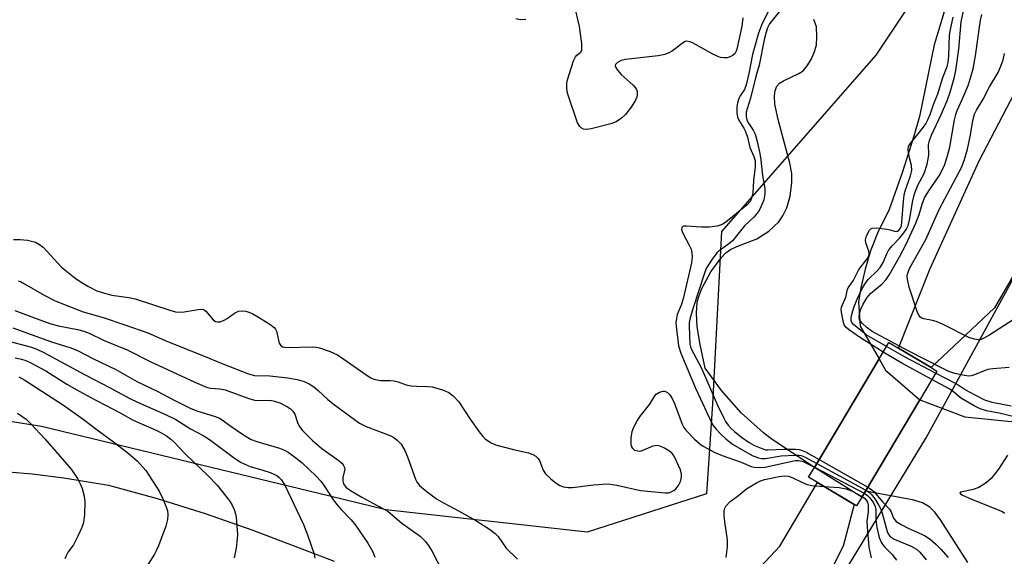
# Model space of a CAD drawing. Units: inches. Extents: x 1279762 to 1285762, y 505452 to 509452.
# Drawn here: x 1282803 to 1283051, y 509181 to 509317 of the extents above; entities that cross this region are included whole.
import ezdxf

# ---------------------------------------------------------------- set-up
doc = ezdxf.new("R2010")
doc.units = ezdxf.units.IN
doc.header["$MEASUREMENT"] = 0
for name, color, linetype in [('BRIDGE-Bridge', 2, 'Continuous'), ('HYDRO-Hidden Single Line Stream', 5, 'Continuous'), ('HYDRO-Hidden Water Body', 146, 'Continuous'), ('HYDRO-Stream Poly Centerlines', 142, 'Continuous'), ('HYDRO-Water Body', 4, 'Continuous'), ('NTRL-Trees', 3, 'Continuous'), ('TRANS-Driveway', 251, 'Continuous'), ('TRANS-Road', 130, 'Continuous'), ('Undefined', 1, 'Continuous')]:
    doc.layers.add(name, color=color, linetype=linetype)

msp = doc.modelspace()

# ---------------------------------------------------------------- linework, layer by layer
at = {"layer": 'BRIDGE-Bridge'}
msp.add_lwpolyline([(1283015.55, 509196.13), (1283014.25, 509193.95), (1283004.38, 509199.83), (1283002.16, 509201.15), (1283003.62, 509203.6), (1283019.92, 509230.97), (1283022.4, 509235.13), (1283024.84, 509233.68), (1283033.01, 509228.81), (1283034.49, 509227.93), (1283030.17, 509220.68)], close=True, dxfattribs=at)
at = {"layer": 'HYDRO-Hidden Single Line Stream'}
for p, q in [((1283019.92, 509230.97), (1283003.62, 509203.6)), ((1283016.46, 509197.66), (1283030.17, 509220.68)), ((1283015.55, 509196.13), (1283003.62, 509203.6)), ((1283015.55, 509196.13), (1283016.46, 509197.66))]:
    msp.add_line(p, q, dxfattribs=at)
msp.add_lwpolyline([(1283019.92, 509230.97), (1283021.51, 509228.18), (1283030.17, 509220.68)], dxfattribs=at)
at = {"layer": 'HYDRO-Hidden Water Body'}
msp.add_lwpolyline([(1283030.17, 509220.68), (1283016.46, 509197.66), (1283015.55, 509196.13), (1283003.62, 509203.6), (1283019.92, 509230.97), (1283021.51, 509228.18)], close=True, dxfattribs=at)
at = {"layer": 'HYDRO-Stream Poly Centerlines'}
for points in [[(1283037.4, 509322.21), (1283033.76, 509310.21), (1283030.14, 509292.11), (1283028.7, 509287.16), (1283025.72, 509277.88), (1283022.42, 509268.7), (1283019.52, 509262.7), (1283017.79, 509258.2), (1283016.38, 509253.58), (1283015.3, 509248.87), (1283014.7, 509245.3), (1283015.18, 509239.27), (1283019.92, 509230.97)], [(1283003.62, 509203.6), (1282992.74, 509210.79), (1282990.77, 509212.34), (1282985.2, 509217.4), (1282980.19, 509223.01), (1282976.09, 509228.65), (1282974.82, 509234.64), (1282974.11, 509239.05), (1282973.89, 509242.5), (1282974.11, 509245.28), (1282974.48, 509246.74), (1282975.24, 509248.73), (1282977.54, 509252.98), (1282980.13, 509256.47), (1282981.33, 509257.7), (1282982.5, 509258.61), (1282984.08, 509259.37), (1282989.14, 509261.29), (1282992.11, 509263.2), (1282994.67, 509265.52), (1282995.65, 509267.05), (1282996.65, 509269.08), (1282997.5, 509272.03), (1282997.97, 509275.51), (1282997.9, 509277.77), (1282997.46, 509280.34), (1282994.47, 509291.36), (1282993.69, 509295.25), (1282993.57, 509297.2), (1282993.73, 509298.63), (1282994.19, 509299.8), (1282994.83, 509300.54), (1282995.82, 509301.14), (1282999.7, 509302.95), (1283000.81, 509303.66), (1283001.83, 509304.85), (1283002.78, 509306.46), (1283003.55, 509308.22), (1283004.12, 509310.1), (1283004.27, 509312.29), (1283004.11, 509314.75), (1283003.52, 509316.61)], [(1283030.17, 509220.68), (1283041.48, 509216.35), (1283055.67, 509214.97)]]:
    msp.add_lwpolyline(points, dxfattribs=at)
msp.add_polyline3d([(1283042.3, 509179.64, 0), (1283035.4, 509190.42, 0), (1283033.93, 509192.37, 0), (1283032.73, 509193.56, 0), (1283030.83, 509194.65, 0), (1283028.35, 509195.46, 0), (1283016.46, 509197.66, 0)], dxfattribs=at)
at = {"layer": 'HYDRO-Water Body'}
for points in [[(1283037.4, 509322.21, 0), (1283033.76, 509310.21, 0), (1283030.14, 509292.11, 0), (1283028.7, 509287.16, 0), (1283025.72, 509277.88, 0), (1283022.42, 509268.7, 0), (1283019.52, 509262.7, 0), (1283017.79, 509258.2, 0), (1283016.38, 509253.58, 0), (1283015.3, 509248.87, 0), (1283014.7, 509245.3, 0), (1283015.18, 509239.27, 0), (1283019.92, 509230.97, 0), (1283003.62, 509203.6, 0), (1282992.74, 509210.79, 0), (1282990.77, 509212.34, 0), (1282985.2, 509217.4, 0), (1282980.19, 509223.01, 0), (1282976.09, 509228.65, 0), (1282974.82, 509234.64, 0), (1282974.11, 509239.05, 0), (1282973.89, 509242.5, 0), (1282974.11, 509245.28, 0), (1282974.48, 509246.74, 0), (1282975.24, 509248.73, 0), (1282977.54, 509252.98, 0), (1282980.13, 509256.47, 0), (1282981.33, 509257.7, 0), (1282982.5, 509258.61, 0), (1282984.08, 509259.37, 0), (1282989.14, 509261.29, 0), (1282992.11, 509263.2, 0), (1282994.67, 509265.52, 0), (1282995.65, 509267.05, 0), (1282996.65, 509269.08, 0), (1282997.5, 509272.03, 0), (1282997.97, 509275.51, 0), (1282997.9, 509277.77, 0), (1282997.46, 509280.34, 0), (1282994.47, 509291.36, 0), (1282993.69, 509295.25, 0), (1282993.57, 509297.2, 0), (1282993.73, 509298.63, 0), (1282994.19, 509299.8, 0), (1282994.83, 509300.54, 0), (1282995.82, 509301.14, 0), (1282999.7, 509302.95, 0), (1283000.81, 509303.66, 0), (1283001.83, 509304.85, 0), (1283002.78, 509306.46, 0), (1283003.55, 509308.22, 0), (1283004.12, 509310.1, 0), (1283004.27, 509312.29, 0), (1283004.11, 509314.75, 0), (1283003.52, 509316.61, 0)], [(1283042.3, 509179.64, 0), (1283035.4, 509190.42, 0), (1283033.93, 509192.37, 0), (1283032.73, 509193.56, 0), (1283030.83, 509194.65, 0), (1283028.35, 509195.46, 0), (1283016.46, 509197.66, 0), (1283030.17, 509220.68, 0), (1283041.48, 509216.35, 0), (1283055.67, 509214.97, 0)]]:
    msp.add_polyline3d(points, dxfattribs=at)
at = {"layer": 'NTRL-Trees'}
msp.add_polyline3d([(1282980.19, 509263.11, 0), (1282977.95, 509219.66, 0), (1282976.44, 509196.97, 0), (1282946.36, 509187.27, 0), (1282895.69, 509192.96, 0), (1282881.53, 509196.39, 0), (1282808.92, 509213.96, 0), (1282774.86, 509219.34, 0), (1282762.99, 509221.21, 0), (1282609.48, 509186.63, 0), (1282573.87, 509184.4, 0), (1282537.1, 509194.45, 0), (1282484.86, 509285.66, 0), (1282416.15, 509395.82, 0), (1282383.81, 509426.74, 0), (1282357.53, 509451.86, 0), (1283110.28, 509451.79, 0), (1283095.72, 509422.67, 0), (1283019.13, 509307.59, 0)], close=True, dxfattribs=at)
msp.add_polyline3d([(1282663.01, 508481.81, 0), (1282705.01, 508520.11, 0), (1282801.8, 508622.56, 0), (1282865.82, 508667.15, 0), (1282876.78, 508676, 0), (1282892.81, 508688.94, 0), (1282904.43, 508706.38, 0), (1282914.7, 508747.43, 0), (1282907.85, 508771.38, 0), (1282903.58, 508774.8, 0), (1282894.17, 508779.93, 0), (1282879.4, 508822.41, 0), (1282876.49, 508911.68, 0), (1282876.49, 508943.71, 0), (1282901.4, 509002.21, 0), (1282937.57, 509058.61, 0), (1282966.93, 509104.38, 0), (1283031.78, 509211.12, 0), (1283095.28, 509327.31, 0), (1283120.93, 509369.21, 0), (1283162.68, 509451.78, 0), (1284190.86, 509451.68, 0)], dxfattribs=at)
at = {"layer": 'TRANS-Driveway'}
for points in [[(1282794.54, 509203.01, 0), (1282806.58, 509202.03, 0), (1282814.57, 509201.03, 0), (1282825.76, 509199.14, 0), (1282838.01, 509195.78, 0), (1282850.14, 509192, 0), (1282862.13, 509187.8, 0), (1282882.61, 509179.94, 0)], [(1282981.47, 509169.35, 0), (1282994.92, 509183.78, 0), (1283004.38, 509199.83, 0), (1283013.66, 509194.3, 0), (1283010.85, 509183.78, 0), (1282993.23, 509148.79, 0)]]:
    msp.add_polyline3d(points, dxfattribs=at)
at = {"layer": 'TRANS-Road'}
msp.add_lwpolyline([(1283048.97, 509243.86), (1283033.01, 509228.81), (1283024.84, 509233.68), (1283032.8, 509253.75), (1283045.09, 509280.93), (1283055, 509299.93), (1283061.43, 509311.59), (1283077.78, 509342.25), (1283121.5, 509431.16), (1283133.08, 509451.78), (1283158.32, 509451.78), (1283140.97, 509420.91), (1283097.36, 509332.22), (1283080.92, 509301.05), (1283064.21, 509270.02)], close=True, dxfattribs=at)
at = {"layer": 'Undefined'}
for p, q in [((1283004.81, 509205.6, 242), (1283017.06, 509198.67, 242)), ((1283003.65, 509203.65, 246), (1283016.13, 509197.1, 246)), ((1283004.23, 509204.63, 244), (1283016.59, 509197.89, 244))]:
    msp.add_line(p, q, dxfattribs=at)
for points, elevation in [([(1282992.66, 509319.9), (1282990.3, 509315.14), (1282989.5, 509313.09), (1282988.06, 509307.71), (1282987.11, 509302.98), (1282986.44, 509300.11), (1282985.99, 509298.96), (1282984.92, 509297.34), (1282984.55, 509296.63), (1282984.24, 509295.59), (1282984.05, 509294.51), (1282984.04, 509293.06), (1282984.26, 509291.94), (1282984.59, 509291.19), (1282985.86, 509289.21), (1282986.22, 509288.47), (1282986.73, 509286.94), (1282987.32, 509284.32), (1282988.4, 509281.99), (1282988.73, 509280.95), (1282988.73, 509279.42), (1282988.29, 509275.99), (1282988.07, 509272.86), (1282987.9, 509271.83), (1282987.69, 509271.17), (1282987.42, 509270.68), (1282986.74, 509269.9), (1282983.08, 509266.92), (1282981.35, 509265.43), (1282980.41, 509264.86), (1282979.11, 509264.5), (1282977.17, 509264.21), (1282975.07, 509264.17), (1282971.37, 509264.49), (1282970.64, 509264.43), (1282970.45, 509264.36), (1282970.21, 509264.15), (1282970.16, 509263.63), (1282970.42, 509262.89), (1282972.08, 509259.71), (1282972.55, 509258.63), (1282972.78, 509257.77), (1282972.86, 509256.7), (1282972.63, 509255.19), (1282970.54, 509246.14), (1282970.06, 509244.57), (1282969.08, 509242.22), (1282968.85, 509241.17), (1282968.75, 509240.09), (1282968.79, 509239.21), (1282969.41, 509234.28), (1282969.95, 509232.44), (1282973.67, 509223.63), (1282977.71, 509214.92), (1282978.13, 509214.16), (1282978.85, 509213.23), (1282980.03, 509211.99), (1282981.29, 509210.83), (1282983.01, 509209.51), (1282985.15, 509208.19), (1282987.95, 509206.63), (1282989.56, 509206), (1282990.33, 509205.86), (1282991.34, 509205.84), (1282995.28, 509206.53), (1282998.73, 509206.75), (1282999.72, 509206.74), (1283000.26, 509206.64), (1283001.1, 509206.3), (1283004.23, 509204.63)], 244), ([(1282995.64, 509319.7), (1282992.98, 509316.36), (1282992.33, 509315.45), (1282991.81, 509314.46), (1282991.47, 509313.4), (1282990.99, 509311.41), (1282989.69, 509305.1), (1282988.9, 509302.22), (1282987.56, 509296.72), (1282986.65, 509294.06), (1282986.46, 509293.23), (1282986.41, 509292.11), (1282986.56, 509291.31), (1282986.83, 509290.72), (1282988.18, 509288.69), (1282988.66, 509287.68), (1282989.23, 509285.81), (1282989.87, 509282.79), (1282990.13, 509281.2), (1282990.56, 509277.21), (1282991.15, 509273.99), (1282991.15, 509272.59), (1282990.86, 509271.12), (1282990.03, 509269.08), (1282989.56, 509268.19), (1282989.16, 509267.62), (1282988.41, 509266.81), (1282986.01, 509264.54), (1282982.97, 509260.76), (1282982.1, 509260.01), (1282979.84, 509258.38), (1282979.08, 509257.72), (1282977.87, 509256.16), (1282976.45, 509253.93), (1282976, 509252.85), (1282972.97, 509243.64), (1282972.23, 509241), (1282972.1, 509240.09), (1282972.07, 509239.25), (1282972.24, 509234.69), (1282972.38, 509234), (1282972.63, 509233.34), (1282975.12, 509228.84), (1282979.24, 509219.32), (1282980.71, 509216.2), (1282981.25, 509215.21), (1282981.87, 509214.29), (1282982.68, 509213.4), (1282983.49, 509212.64), (1282985.29, 509211.22), (1282987.19, 509209.88), (1282988.5, 509209.17), (1282990.59, 509208.3), (1282991.39, 509208.09), (1282991.99, 509208.03), (1282995.98, 509208.19), (1282998.83, 509208.2), (1282999.83, 509208.12), (1283000.54, 509207.93), (1283001.37, 509207.54), (1283004.81, 509205.6)], 242), ([(1283021.78, 509234.08), (1283016.66, 509237.08), (1283013.43, 509239.63), (1283013.01, 509240.19), (1283012.88, 509240.65), (1283012.89, 509241.44), (1283013.11, 509242.55), (1283013.57, 509243.92), (1283014.39, 509246.03), (1283015.6, 509248.61), (1283016.3, 509249.86), (1283017.2, 509250.98), (1283019.46, 509253.2), (1283020.22, 509254.05), (1283020.94, 509255.28), (1283021.84, 509257.51), (1283022.4, 509258.48), (1283023.26, 509259.61), (1283025.12, 509261.55), (1283025.88, 509262.44), (1283026.7, 509263.63), (1283027.21, 509264.65), (1283027.7, 509266.37), (1283028.34, 509270.51), (1283028.81, 509272.65), (1283029.71, 509274.83), (1283031.25, 509277.72), (1283032.01, 509280.11), (1283032.46, 509282.35), (1283032.39, 509285.03), (1283032.58, 509286.09), (1283033.11, 509287.38), (1283035.58, 509292.65), (1283037.08, 509296.08), (1283037.8, 509298.23), (1283038.86, 509301.79), (1283039.26, 509303.7), (1283040.01, 509309.12), (1283040.56, 509315.99), (1283041.32, 509319.5)], 244), ([(1283020.96, 509232.71), (1283015.25, 509236.26), (1283012.25, 509238.36), (1283011.55, 509239.01), (1283011.12, 509239.61), (1283010.92, 509240.15), (1283010.41, 509242.81), (1283010.38, 509243.57), (1283010.46, 509244.07), (1283011.56, 509246.56), (1283011.93, 509248.46), (1283012.12, 509248.95), (1283013.35, 509250.68), (1283014.83, 509253.53), (1283016.92, 509256.24), (1283017.31, 509256.92), (1283017.43, 509257.42), (1283017.36, 509258.19), (1283016.6, 509260.25), (1283016.48, 509261.03), (1283016.75, 509262), (1283017.53, 509263.49), (1283017.84, 509263.8), (1283018.2, 509263.97), (1283019.26, 509264.05), (1283021.88, 509263.74), (1283022.71, 509263.55), (1283023.77, 509263.17), (1283024.22, 509263.11), (1283024.59, 509263.2), (1283024.92, 509263.42), (1283025.33, 509263.97), (1283025.53, 509264.64), (1283025.65, 509265.46), (1283026.05, 509270.67), (1283026.26, 509272.34), (1283026.6, 509273.6), (1283027.86, 509277.11), (1283028.16, 509278.46), (1283028.11, 509279.77), (1283027.56, 509281.69), (1283027.31, 509283.03), (1283027.26, 509283.82), (1283027.36, 509284.51), (1283027.59, 509285), (1283027.99, 509285.57), (1283031.14, 509289.41), (1283031.72, 509290.3), (1283032.23, 509291.31), (1283032.78, 509292.61), (1283033.66, 509295.17), (1283034.72, 509297.85), (1283035.96, 509301.92), (1283037.03, 509304.69), (1283037.3, 509305.7), (1283037.48, 509307.38), (1283037.69, 509312.66), (1283037.91, 509314.05), (1283038.6, 509317.16)], 242), ([(1283052.67, 509228.83), (1283048.57, 509228.51), (1283047.29, 509228.31), (1283046.35, 509228.01), (1283043.94, 509226.95), (1283043.12, 509226.7), (1283042.48, 509226.64), (1283041.4, 509226.78), (1283039.04, 509227.33), (1283037.53, 509227.79), (1283035.94, 509228.53), (1283027.28, 509232.98), (1283018.18, 509237.86), (1283016.9, 509238.79), (1283015.62, 509239.97), (1283015.02, 509240.84), (1283014.88, 509241.55), (1283014.98, 509242.39), (1283015.31, 509243.51), (1283015.9, 509244.78), (1283016.88, 509246.46), (1283017.73, 509247.49), (1283020.57, 509249.83), (1283021.67, 509250.97), (1283022.52, 509252.28), (1283025.02, 509256.69), (1283026.66, 509259.72), (1283029.16, 509265.2), (1283030.02, 509267.42), (1283030.76, 509270.04), (1283031.37, 509271.57), (1283032.41, 509273.34), (1283035.06, 509277.19), (1283036.37, 509279.74), (1283037.1, 509281.92), (1283037.77, 509284.41), (1283038.91, 509291.25), (1283039.22, 509292.63), (1283039.58, 509293.65), (1283040.87, 509296.41), (1283042.34, 509299.91), (1283042.81, 509301.29), (1283043.58, 509304.1), (1283044.22, 509307.44), (1283045.49, 509316.38), (1283045.76, 509317.82)], 246), ([(1283055.16, 509241.73), (1283047.56, 509236.91), (1283046.11, 509236.11), (1283045.62, 509235.92), (1283044.98, 509235.83), (1283043.93, 509235.96), (1283042.56, 509236.39), (1283035.93, 509239.71), (1283034.31, 509240.44), (1283033.39, 509240.69), (1283031.17, 509241.09), (1283030.67, 509241.26), (1283030.26, 509241.54), (1283029.83, 509242.19), (1283029.51, 509242.98), (1283027.51, 509249.1), (1283027.04, 509251.06), (1283026.99, 509251.89), (1283027.07, 509252.39), (1283027.29, 509253.13), (1283027.68, 509253.94), (1283031.72, 509261.09), (1283035.04, 509268.7), (1283040.77, 509279.43), (1283041.47, 509281.24), (1283042.19, 509283.89), (1283042.96, 509287.47), (1283043.53, 509291.1), (1283043.96, 509292.68), (1283044.46, 509293.69), (1283046.16, 509296.51), (1283047.73, 509299.61), (1283049.89, 509303.21), (1283050.63, 509304.81), (1283051.16, 509306.39), (1283051.53, 509308.01)], 248), ([(1282803.04, 509250.64), (1282803.58, 509250.47), (1282804.63, 509249.94), (1282809.55, 509247.08), (1282812.22, 509245.75), (1282814.41, 509244.83), (1282819.38, 509242.87), (1282824.41, 509241.39), (1282829.94, 509239.59), (1282835.7, 509237.52), (1282840.62, 509235.4), (1282849.33, 509231.92), (1282854.58, 509229.71), (1282861.07, 509227.21), (1282862.59, 509226.83), (1282866.4, 509226.74), (1282870.96, 509226.25), (1282873.31, 509225.83), (1282875.11, 509225.33), (1282876.35, 509224.74), (1282877.52, 509223.94), (1282878.62, 509223.05), (1282881.05, 509220.77), (1282882.38, 509219.63), (1282889, 509214.8), (1282890.74, 509213.93), (1282896.9, 509211.6), (1282897.64, 509211.18), (1282898.52, 509210.5), (1282899.49, 509209.5), (1282900.44, 509207.86), (1282901.11, 509206.31), (1282903.16, 509200.62), (1282903.54, 509199.85), (1282904.17, 509199.06), (1282906.09, 509197.44), (1282908.44, 509195.73), (1282910.19, 509194.69), (1282913.97, 509192.71), (1282918.31, 509190.25), (1282921.79, 509188.04), (1282923.22, 509186.98), (1282923.92, 509186.2), (1282925.99, 509183.25), (1282928.8, 509180.48)], 248), ([(1282802.19, 509243.23), (1282809.14, 509240.56), (1282811.29, 509239.85), (1282813.18, 509239.34), (1282817.94, 509238.38), (1282819.58, 509237.96), (1282820.88, 509237.44), (1282824.68, 509235.62), (1282830.46, 509233.24), (1282836.31, 509230.31), (1282847.54, 509225.14), (1282850.47, 509223.88), (1282851.47, 509223.6), (1282853.86, 509223.42), (1282855.18, 509223.18), (1282861.18, 509221), (1282862.56, 509220.58), (1282863.74, 509220.47), (1282866.49, 509220.55), (1282867.62, 509220.37), (1282868.93, 509219.9), (1282870.92, 509218.87), (1282871.63, 509218.36), (1282872.25, 509217.79), (1282872.69, 509217.09), (1282873.4, 509214.91), (1282873.86, 509213.99), (1282874.7, 509212.97), (1282877.22, 509210.44), (1282879.53, 509208.39), (1282883.91, 509205.26), (1282884.57, 509204.71), (1282884.93, 509204.3), (1282885.25, 509203.64), (1282885.32, 509203.17), (1282884.81, 509201.1), (1282884.78, 509200.13), (1282884.98, 509199.47), (1282885.61, 509198.65), (1282886.74, 509197.81), (1282889.61, 509196.08), (1282892.35, 509194.58), (1282895.08, 509193.22), (1282896.25, 509192.54), (1282899.72, 509189.59), (1282904.27, 509186.27), (1282905.62, 509184.9), (1282906.34, 509183.98), (1282907.22, 509182.55), (1282909.89, 509177.38)], 250), ([(1282801.68, 509238.79), (1282811.46, 509235.29), (1282816.27, 509233.8), (1282818.16, 509233.03), (1282821.84, 509231.1), (1282827.67, 509228.29), (1282832.94, 509225.25), (1282838.02, 509222.87), (1282842.5, 509220.48), (1282846.52, 509218.51), (1282848.03, 509217.89), (1282852.67, 509216.48), (1282853.71, 509216.07), (1282854.39, 509215.66), (1282856.39, 509214.18), (1282859.77, 509211.85), (1282861.75, 509210.68), (1282863.17, 509210.14), (1282868.83, 509208.47), (1282870.11, 509207.97), (1282871.09, 509207.43), (1282872.97, 509206.08), (1282874.54, 509204.82), (1282878.1, 509201.4), (1282879.26, 509200.15), (1282880.11, 509199.02), (1282882.26, 509195.64), (1282883.19, 509194.33), (1282884.37, 509193.01), (1282886.95, 509190.4), (1282888.02, 509189.05), (1282891.16, 509184.48), (1282892.35, 509182.3), (1282892.91, 509181.03)], 252), ([(1282800.65, 509235.48), (1282806.38, 509233.95), (1282807.75, 509233.46), (1282809.31, 509232.72), (1282819.87, 509226.93), (1282826.01, 509223.75), (1282831.14, 509220.96), (1282833.09, 509220.04), (1282840.16, 509216.98), (1282842.77, 509215.71), (1282846.45, 509213.36), (1282849.62, 509211.67), (1282851.25, 509210.69), (1282857.54, 509205.93), (1282859.22, 509204.84), (1282861.5, 509203.83), (1282864.65, 509202.96), (1282866.52, 509202.37), (1282868.19, 509201.57), (1282868.79, 509201.11), (1282869.31, 509200.55), (1282870.2, 509199.15), (1282874.95, 509189.19), (1282875.93, 509186.64), (1282877.58, 509181.75), (1282877.75, 509180.76)], 254), ([(1283033.23, 509225.82), (1283025.65, 509229.89), (1283020.96, 509232.71)], 242), ([(1283034.17, 509227.39), (1283026.47, 509231.44), (1283021.78, 509234.08)], 244), ([(1282802.27, 509231.26), (1282803.84, 509230.93), (1282804.98, 509230.55), (1282806.02, 509230.09), (1282810.01, 509228.01), (1282815.3, 509224.64), (1282817.79, 509223.18), (1282821.04, 509221.38), (1282828.76, 509217.35), (1282831.98, 509215.56), (1282838, 509212.93), (1282839.23, 509212.3), (1282840.39, 509211.56), (1282841.48, 509210.73), (1282842.31, 509209.97), (1282845.2, 509206.96), (1282850.73, 509201.63), (1282853.18, 509199.11), (1282856.24, 509195.23), (1282856.82, 509194.26), (1282857.41, 509192.99), (1282857.8, 509191.94), (1282857.98, 509191.11), (1282858.27, 509186.73), (1282858.2, 509185.58), (1282857.91, 509183.3), (1282857.46, 509180.8)], 256), ([(1282803.22, 509226.48), (1282804.68, 509225.64), (1282814.49, 509219.33), (1282819.39, 509215.81), (1282822.92, 509213.09), (1282827.07, 509210.11), (1282830.64, 509207.31), (1282833.09, 509205.2), (1282835.15, 509202.82), (1282838.51, 509197.61), (1282839.58, 509195.51), (1282840.27, 509193.89), (1282840.64, 509192.78), (1282840.77, 509191.64), (1282840.69, 509190.47), (1282840.22, 509188.79), (1282838.37, 509183.86), (1282837.91, 509182.79), (1282837.35, 509181.75), (1282835.8, 509179.25)], 258), ([(1282802.9, 509217.31), (1282805.02, 509215.77), (1282806.3, 509214.53), (1282809.75, 509210.85), (1282816.37, 509203.19), (1282817.95, 509200.81), (1282818.73, 509199.33), (1282819.16, 509198.3), (1282819.66, 509196.36), (1282819.86, 509194.94), (1282819.72, 509191.74), (1282819.45, 509189.76), (1282819.04, 509188.43), (1282818.04, 509186.26), (1282816.94, 509184.14), (1282815.66, 509182.3), (1282815.1, 509181.33), (1282814.78, 509180.57)], 260), ([(1282981.42, 509180.94), (1282981.7, 509183.57), (1282981.75, 509185.33), (1282981.03, 509189.91), (1282980.86, 509191.59), (1282980.86, 509192.68), (1282980.96, 509193.19), (1282981.32, 509193.86), (1282982.39, 509195.02), (1282984.18, 509196.32), (1282986.5, 509198.21), (1282989.07, 509199.77), (1282990.08, 509200.25), (1282991.02, 509200.59), (1282994.78, 509201.36), (1282996.06, 509201.51), (1282997.11, 509201.42), (1282998.16, 509201.02), (1283000.46, 509199.87), (1283001.77, 509199.32), (1283002.97, 509199.08), (1283006.09, 509198.81)], 248), ([(1283006.09, 509198.81), (1283009.89, 509198.52), (1283011.6, 509198.26), (1283013, 509197.7), (1283015.66, 509196.32)], 248), ([(1283015.66, 509196.32), (1283016.26, 509195.91), (1283016.78, 509195.32), (1283017, 509194.85), (1283017.15, 509194.07), (1283017.15, 509192.43), (1283016.86, 509190.08), (1283016.89, 509188.6), (1283017.36, 509183.54), (1283017.91, 509180.86)], 248), ([(1283016.13, 509197.1), (1283016.99, 509196.53), (1283017.58, 509195.95), (1283018.5, 509194.67), (1283018.93, 509193.78), (1283019.09, 509193.03), (1283019.13, 509190.47), (1283019.33, 509188.47), (1283019.95, 509185.92), (1283020.49, 509184.61), (1283021.16, 509183.7), (1283023.18, 509181.67), (1283024.33, 509180.22)], 246)]:
    msp.add_lwpolyline(points, dxfattribs=dict(at, elevation=elevation))
for points in [[(1282985.56, 509316.96, 246), (1282985.36, 509314.93, 246), (1282984.11, 509309.06, 246), (1282983.86, 509308.39, 246), (1282983.55, 509307.93, 246), (1282982.92, 509307.43, 246), (1282982.18, 509307.06, 246), (1282981.66, 509306.92, 246), (1282980.8, 509306.9, 246), (1282979.94, 509307.03, 246), (1282979.1, 509307.29, 246), (1282978.02, 509307.81, 246), (1282973.04, 509310.6, 246), (1282972.25, 509310.95, 246), (1282971.5, 509311.08, 246), (1282971.09, 509311, 246), (1282970.61, 509310.78, 246), (1282967.9, 509308.69, 246), (1282966.96, 509308.15, 246), (1282965.97, 509307.74, 246), (1282964.25, 509307.42, 246), (1282956.05, 509306.52, 246), (1282954.96, 509306.2, 246), (1282954, 509305.73, 246), (1282953.53, 509305.25, 246), (1282953.47, 509304.87, 246), (1282953.58, 509304.44, 246), (1282953.98, 509303.76, 246), (1282954.95, 509302.72, 246), (1282958, 509299.99, 246), (1282958.56, 509299.37, 246), (1282958.83, 509298.92, 246), (1282958.97, 509298.39, 246), (1282958.99, 509297.56, 246), (1282958.89, 509297, 246), (1282958.57, 509296.22, 246), (1282957.45, 509294.49, 246), (1282956.04, 509292.6, 246), (1282955.03, 509291.67, 246), (1282953.69, 509290.76, 246), (1282952.34, 509290.25, 246), (1282947.37, 509289, 246), (1282946.22, 509288.81, 246), (1282945.45, 509288.9, 246), (1282944.84, 509289.24, 246), (1282944.5, 509289.57, 246), (1282943.96, 509290.55, 246), (1282941.58, 509297.51, 246), (1282941.37, 509298.36, 246), (1282941.26, 509299.45, 246), (1282941.29, 509300.55, 246), (1282941.44, 509301.39, 246), (1282942.96, 509306.19, 246), (1282943.46, 509307.2, 246), (1282943.79, 509307.59, 246), (1282944.75, 509308.33, 246), (1282945.04, 509308.94, 246), (1282945.01, 509310.55, 246), (1282944.46, 509314.85, 246), (1282943.15, 509320.22, 246)], [(1282930.89, 509316.58, 246), (1282929.48, 509316.53, 246), (1282928.38, 509316.76, 246)], [(1282801.87, 509261.08, 246), (1282803.49, 509261.12, 246), (1282805.42, 509260.92, 246), (1282807.36, 509260.41, 246), (1282808.39, 509259.86, 246), (1282809.33, 509259.14, 246), (1282813.97, 509254.16, 246), (1282815.2, 509253.08, 246), (1282817.28, 509251.46, 246), (1282818.92, 509250.3, 246), (1282820.57, 509249.3, 246), (1282822.83, 509248.18, 246), (1282824.15, 509247.69, 246), (1282826.61, 509247.06, 246), (1282830.87, 509246.49, 246), (1282832.54, 509246.15, 246), (1282841.26, 509243.24, 246), (1282842.65, 509242.86, 246), (1282843.48, 509242.78, 246), (1282844.87, 509242.86, 246), (1282848.34, 509243.47, 246), (1282849.43, 509243.51, 246), (1282849.89, 509243.33, 246), (1282850.29, 509243, 246), (1282852.14, 509240.86, 246), (1282852.77, 509240.46, 246), (1282853.22, 509240.31, 246), (1282853.95, 509240.33, 246), (1282854.96, 509240.72, 246), (1282855.69, 509241.15, 246), (1282857.55, 509242.51, 246), (1282858.55, 509243, 246), (1282859.63, 509243.12, 246), (1282860.41, 509242.99, 246), (1282861.18, 509242.75, 246), (1282862.18, 509242.34, 246), (1282863.19, 509241.77, 246), (1282866.39, 509239.74, 246), (1282867.51, 509238.89, 246), (1282867.86, 509238.49, 246), (1282868.09, 509238, 246), (1282868.8, 509234.96, 246), (1282869.22, 509234.33, 246), (1282869.66, 509234.06, 246), (1282870.18, 509233.94, 246), (1282871.04, 509233.89, 246), (1282877.22, 509234.01, 246), (1282878.09, 509233.96, 246), (1282878.93, 509233.79, 246), (1282881.62, 509232.82, 246), (1282883.45, 509231.98, 246), (1282885.95, 509230.34, 246), (1282890.91, 509226.81, 246), (1282891.88, 509226.24, 246), (1282892.64, 509225.91, 246), (1282893.44, 509225.69, 246), (1282894.28, 509225.58, 246), (1282896.76, 509225.55, 246), (1282897.78, 509225.44, 246), (1282898.73, 509225.19, 246), (1282900.75, 509224.47, 246), (1282902.07, 509224.2, 246), (1282903.49, 509224.09, 246), (1282906.18, 509224.06, 246), (1282907.36, 509223.94, 246), (1282909.9, 509223.2, 246), (1282911.51, 509222.53, 246), (1282912.65, 509221.64, 246), (1282914.08, 509220.16, 246), (1282916.94, 509215.79, 246), (1282919.14, 509212.6, 246), (1282920.05, 509211.43, 246), (1282920.66, 509210.85, 246), (1282922.04, 509209.9, 246), (1282923.32, 509209.3, 246), (1282928.18, 509208.03, 246), (1282931.57, 509207.26, 246), (1282932.67, 509206.88, 246), (1282933.43, 509206.49, 246), (1282933.98, 509205.99, 246), (1282934.37, 509205.39, 246), (1282935.25, 509202.92, 246), (1282935.91, 509201.99, 246), (1282937.19, 509200.76, 246), (1282938.56, 509199.61, 246), (1282939.48, 509199.07, 246), (1282940.45, 509198.7, 246), (1282941.57, 509198.53, 246), (1282942.71, 509198.53, 246), (1282947.97, 509199.21, 246), (1282950.28, 509199.43, 246), (1282951.67, 509199.45, 246), (1282953.81, 509199.17, 246), (1282959.81, 509197.8, 246), (1282965.99, 509197.2, 246), (1282966.86, 509197.25, 246), (1282967.56, 509197.46, 246), (1282968.21, 509197.8, 246), (1282968.74, 509198.22, 246), (1282969.41, 509199.09, 246), (1282969.87, 509200.09, 246), (1282970.17, 509201.13, 246), (1282970.18, 509201.92, 246), (1282969.86, 509203.01, 246), (1282968.92, 509205.17, 246), (1282968.29, 509206.48, 246), (1282967.8, 509207.17, 246), (1282967.14, 509207.73, 246), (1282965.86, 509208.48, 246), (1282964.8, 509208.97, 246), (1282964, 509209.16, 246), (1282962.91, 509208.95, 246), (1282960.16, 509207.8, 246), (1282959.61, 509207.67, 246), (1282959.11, 509207.68, 246), (1282958.42, 509207.93, 246), (1282957.85, 509208.38, 246), (1282957.61, 509208.79, 246), (1282957.5, 509209.29, 246), (1282957.48, 509210.99, 246), (1282957.69, 509212.7, 246), (1282958.1, 509213.81, 246), (1282958.94, 509215.4, 246), (1282959.78, 509216.6, 246), (1282962.16, 509219.61, 246), (1282963.39, 509221.66, 246), (1282963.73, 509222.08, 246), (1282964.57, 509222.62, 246), (1282965.52, 509222.87, 246), (1282965.98, 509222.84, 246), (1282966.6, 509222.49, 246), (1282967.16, 509221.92, 246), (1282967.8, 509221.03, 246), (1282968.4, 509219.72, 246), (1282970.27, 509214.53, 246), (1282970.72, 509213.67, 246), (1282971.2, 509213.05, 246), (1282973.45, 509210.76, 246), (1282974.75, 509209.59, 246), (1282975.64, 509209, 246), (1282978.4, 509207.5, 246), (1282980.41, 509206.64, 246), (1282985.13, 509204.98, 246), (1282987.66, 509203.88, 246), (1282988.46, 509203.68, 246), (1282989.83, 509203.6, 246), (1282991.23, 509203.71, 246), (1282996.84, 509204.98, 246), (1282998.83, 509205.33, 246), (1282999.63, 509205.38, 246), (1283000.15, 509205.31, 246), (1283000.81, 509205.08, 246), (1283003.65, 509203.65, 246)], [(1283054.33, 509216.26, 242), (1283050.19, 509217.29, 242), (1283046.95, 509217.89, 242), (1283045.42, 509218.36, 242), (1283043.85, 509219.15, 242), (1283040.7, 509221.01, 242), (1283039.9, 509221.59, 242), (1283038.6, 509222.79, 242), (1283037.75, 509223.36, 242), (1283033.23, 509225.82, 242)], [(1283053.23, 509219.05, 244), (1283048.39, 509220.02, 244), (1283046.56, 509220.6, 244), (1283042.67, 509222.58, 244), (1283041.38, 509223.33, 244), (1283039.31, 509224.69, 244), (1283034.17, 509227.39, 244)], [(1283052.3, 509206.69, 240), (1283050.01, 509203.16, 240), (1283048.17, 509200.84, 240), (1283046.92, 509199.71, 240), (1283045.02, 509198.52, 240), (1283043.64, 509198.02, 240), (1283040.55, 509197.38, 240), (1283040.23, 509197.22, 240), (1283040.43, 509196.98, 240), (1283040.97, 509196.65, 240), (1283043.19, 509195.58, 240), (1283050.99, 509192.52, 240), (1283051.49, 509192.1, 240)], [(1283016.59, 509197.89, 244), (1283017.51, 509197.29, 244), (1283018.09, 509196.75, 244), (1283019.05, 509195.45, 244), (1283019.89, 509194.04, 244), (1283020.36, 509193.06, 244), (1283020.7, 509192.1, 244), (1283021.99, 509187.49, 244), (1283022.33, 509186.72, 244), (1283022.72, 509186.2, 244), (1283023.75, 509185.51, 244), (1283027.98, 509183.77, 244), (1283029.36, 509182.99, 244), (1283030.18, 509182.22, 244), (1283031.77, 509180.35, 244)], [(1283017.06, 509198.67, 242), (1283018.04, 509198.04, 242), (1283018.62, 509197.55, 242), (1283020.86, 509194.87, 242), (1283022.58, 509193.08, 242), (1283022.99, 509192.4, 242), (1283023.56, 509190.83, 242), (1283023.87, 509190.38, 242), (1283024.26, 509190.01, 242), (1283025.44, 509189.25, 242), (1283027.21, 509188.3, 242), (1283031.54, 509186.33, 242), (1283032.86, 509185.46, 242), (1283034.25, 509184.26, 242), (1283035.48, 509182.99, 242), (1283037.31, 509180.87, 242)]]:
    msp.add_polyline3d(points, dxfattribs=at)

doc.saveas('drawing.dxf')
